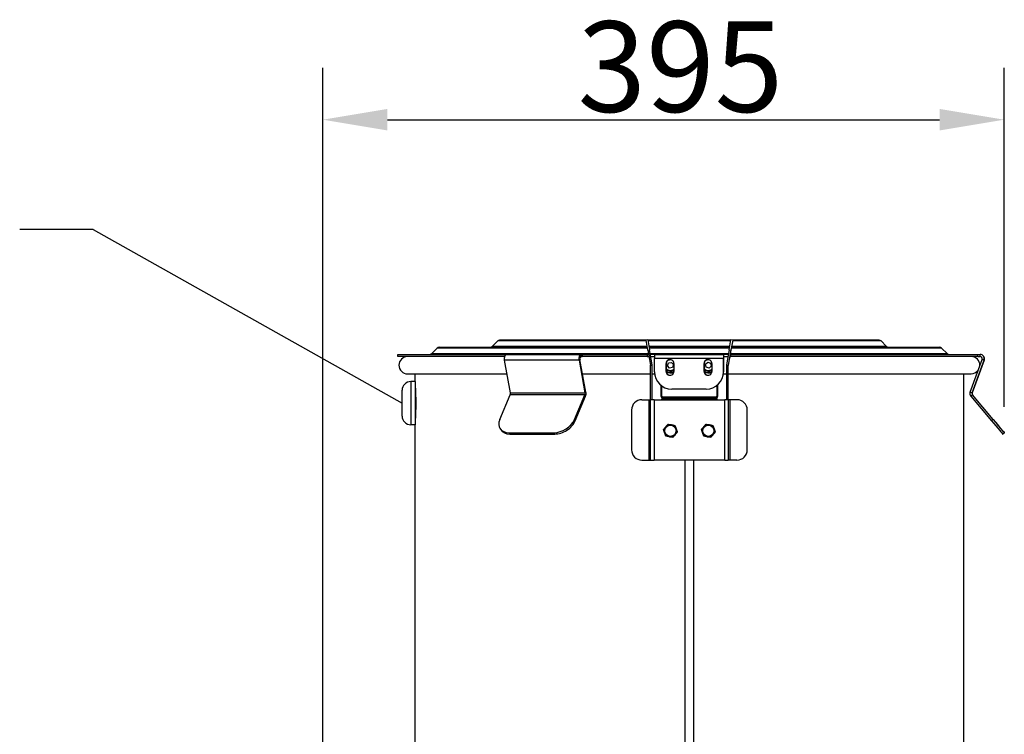
# Model space of a CAD drawing. Units: millimetres. Extents: x 94160 to 96552, y 4217 to 6113.
# Drawn here: x 95630 to 96201, y 5699 to 6113 of the extents above; entities that cross this region are included whole.
import ezdxf

# ---------------------------------------------------------------- set-up
doc = ezdxf.new("R2010")
doc.units = ezdxf.units.MM
doc.header["$LTSCALE"] = 15
doc.layers.add('B2 linhas de cota', color=7, linetype='Continuous', lineweight=25)
doc.styles.add('3_5', font='isocpeur.ttf')
doc.dimstyles.new('Siemsen Cota', dxfattribs={"dimscale": 15, "dimtxt": 3.5, "dimasz": 2.5, "dimexe": 2, "dimexo": 1, "dimgap": 0.3, "dimtad": 1, "dimdec": 1, "dimrnd": 1e-08, "dimtxsty": '3_5', "dimcen": 0.09, "dimdle": 10, "dimclrd": 7, "dimclre": 7, "dimclrt": 7, "dimadec": 0, "dimazin": 2, "dimtfac": 0.714286, "dimtdec": 3, "dimtmove": 0, "dimatfit": 3, "dimfxl": 0, "dimtolj": 1, "dimtzin": 0, "dimlwd": -1, "dimlwe": -1, "dimarcsym": 0})

# ---------------------------------------------------------------- blocks, each defined once
blk = doc.blocks.new('*D109')
at = {"layer": 'B2 linhas de cota', "color": 7}
for p, q in [((95806, 5379.39), (95806, 6085.31)), ((96201.04, 5888.96), (96201.04, 6085.31)), ((95843.5, 6055.31), (96163.54, 6055.31))]:
    blk.add_line(p, q, dxfattribs=at)
for points in [[(95843.5, 6061.56), (95843.5, 6049.06), (95806, 6055.31)], [(96163.54, 6061.56), (96163.54, 6049.06), (96201.04, 6055.31)]]:
    blk.add_solid(points, dxfattribs=at)
at = {"layer": 'Defpoints', "color": 0}
for p in [(96201.04, 6055.31), (96201.04, 5873.96), (95806, 5364.39)]:
    blk.add_point(p, dxfattribs=at)
at = {"layer": 'B2 linhas de cota', "color": 7, "insert": (95953.65, 6112.31), "char_height": 52.5, "attachment_point": 1, "style": '3_5'}
blk.add_mtext('\\A1;395', dxfattribs=at)

msp = doc.modelspace()

# ---------------------------------------------------------------- linework, layer by layer
for p, q in [((95672.88, 5991.61), (95630.31, 5991.61)), ((95672.88, 5991.61), (95852, 5891.06)), ((95907.37, 5927.09), (95904.42, 5924.14)), ((95993.51, 5927.09), (95907.37, 5927.09)), ((95993.43, 5927.56), (95908.5, 5927.56)), ((95994.4, 5927.84), (95993.41, 5927.66)), ((95994.45, 5921.76), (95993.41, 5927.66)), ((95994.4, 5927.84), (95995.44, 5921.93)), ((96042.56, 5927.56), (95994.45, 5927.56)), ((96042.47, 5927.09), (95994.53, 5927.09)), ((96041.56, 5921.93), (96042.6, 5927.84)), ((96043.59, 5927.66), (96042.55, 5921.76)), ((96043.59, 5927.66), (96042.6, 5927.84)), ((96129.63, 5927.09), (96043.49, 5927.09)), ((96128.5, 5927.56), (96043.57, 5927.56)), ((96129.63, 5927.09), (96132.58, 5924.14)), ((95849.5, 5919.26), (95912.39, 5919.26)), ((95849.5, 5918.06), (95849.5, 5919.26)), ((95872.28, 5922.97), (95869.15, 5919.84)), ((95869.15, 5919.84), (95994.79, 5919.84)), ((95994.24, 5922.97), (95872.28, 5922.97)), ((95873.7, 5923.56), (95994.14, 5923.56)), ((95904.42, 5924.14), (95994.03, 5924.14)), ((95912.39, 5919.26), (95955.66, 5919.26)), ((95955.66, 5919.26), (95956.37, 5919.26)), ((95955.66, 5919.26), (95955.66, 5918.06)), ((95956.37, 5919.26), (95994, 5919.26)), ((95956.37, 5919.26), (95956.37, 5918.06)), ((95994.89, 5919.26), (95994, 5919.26)), ((95994, 5919.26), (95994, 5918.06)), ((95994.45, 5921.76), (95995.44, 5921.93)), ((95994.45, 5921.76), (95995.99, 5913.06)), ((95995.05, 5924.14), (96041.95, 5924.14)), ((95995.15, 5923.56), (96041.85, 5923.56)), ((96041.75, 5922.97), (95995.25, 5922.97)), ((95996.97, 5913.24), (95995.44, 5921.93)), ((95995.81, 5919.84), (96041.19, 5919.84)), ((95998.25, 5919.26), (95995.91, 5919.26)), ((95998.25, 5919.26), (96038.25, 5919.26)), ((96038.25, 5919.26), (96038.25, 5918.06)), ((96038.25, 5919.26), (96038.27, 5919.26)), ((96041.09, 5919.26), (96038.27, 5919.26)), ((96038.27, 5919.26), (96038.27, 5918.06)), ((96041.56, 5921.93), (96040.03, 5913.24)), ((96042.55, 5921.76), (96041.02, 5913.06)), ((96041.56, 5921.93), (96042.55, 5921.76)), ((96042.56, 5919.26), (96042.11, 5919.26)), ((96042.21, 5919.84), (96167.85, 5919.84)), ((96042.56, 5918.06), (96042.56, 5919.26)), ((96042.56, 5919.26), (96185.61, 5919.26)), ((96164.72, 5922.97), (96042.76, 5922.97)), ((96042.87, 5923.56), (96163.3, 5923.56)), ((96042.97, 5924.14), (96132.58, 5924.14)), ((96164.72, 5922.97), (96167.85, 5919.84)), ((96185.61, 5919.26), (96187.04, 5919.26)), ((96185.61, 5918.06), (96185.61, 5919.26)), ((96187.04, 5919.26), (96187.11, 5919.26)), ((96187.04, 5918.06), (96187.04, 5919.26)), ((95911.35, 5918.06), (95849.5, 5918.06)), ((95954.53, 5916.03), (95911.26, 5916.03)), ((95914.72, 5897.07), (95911.26, 5916.03)), ((95955.09, 5916.44), (95954.53, 5916.03)), ((95954.53, 5916.03), (95957.99, 5897.07)), ((95958.55, 5897.48), (95955.09, 5916.44)), ((95955.66, 5918.06), (95956.37, 5918.06)), ((95994, 5918.06), (95956.37, 5918.06)), ((95994, 5918.06), (95995.11, 5918.06)), ((95995.99, 5913.06), (95996.97, 5913.24)), ((95997, 5912.89), (95996, 5912.89)), ((95996, 5893.07), (95996, 5912.89)), ((95996.12, 5918.06), (95998.25, 5918.06)), ((95997, 5893.07), (95997, 5912.89)), ((95998.25, 5909.26), (95998.25, 5916.86)), ((96038.25, 5916.86), (95998.25, 5916.86)), ((96005, 5914.01), (96005, 5914.01)), ((96005, 5909.51), (96005, 5914.01)), ((96005, 5914.01), (96005, 5909.51)), ((96005.8, 5912.73), (96006.36, 5914.37)), ((96006.36, 5914.37), (96008.06, 5914.71)), ((96008.06, 5914.71), (96009.2, 5913.41)), ((96009.2, 5913.41), (96008.64, 5911.76)), ((96009.5, 5914.01), (96009.5, 5909.51)), ((96027, 5914.01), (96027, 5914.01)), ((96027, 5909.51), (96027, 5914.01)), ((96027, 5914.01), (96027, 5909.51)), ((96027.85, 5913.58), (96029.12, 5914.76)), ((96028.23, 5911.89), (96027.85, 5913.58)), ((96029.12, 5914.76), (96030.77, 5914.24)), ((96030.77, 5914.24), (96031.15, 5912.55)), ((96031.5, 5914.01), (96031.5, 5909.51)), ((96038.25, 5918.06), (96038.27, 5918.06)), ((96038.25, 5909.26), (96038.25, 5916.86)), ((96038.25, 5916.86), (96038.25, 5909.26)), ((96038.25, 5916.86), (96038.25, 5916.86)), ((96038.27, 5918.06), (96040.88, 5918.06)), ((96041, 5912.89), (96040, 5912.89)), ((96040, 5912.89), (96040, 5893.07)), ((96040.03, 5913.24), (96041.02, 5913.06)), ((96041, 5893.07), (96041, 5912.89)), ((96041.9, 5918.06), (96042.56, 5918.06)), ((96185.61, 5918.06), (96042.56, 5918.06)), ((96181.26, 5897.48), (96188.17, 5916.44)), ((96182.39, 5897.07), (96189.29, 5916.03)), ((96189.36, 5916.03), (96182.46, 5897.07)), ((96185.61, 5918.06), (96187.04, 5918.06)), ((96189.29, 5916.03), (96188.17, 5916.44)), ((96189.36, 5916.03), (96189.29, 5916.03)), ((95855.1, 5908.06), (95912.71, 5908.06)), ((95859.5, 5903.56), (95859.5, 5908.06)), ((95956.62, 5908.06), (95996, 5908.06)), ((95997, 5908.06), (95998.32, 5908.06)), ((96005, 5909.51), (96005, 5909.51)), ((96006.94, 5911.43), (96005.8, 5912.73)), ((96008.64, 5911.76), (96006.94, 5911.43)), ((96027, 5909.51), (96027, 5909.51)), ((96029.88, 5911.38), (96028.23, 5911.89)), ((96031.15, 5912.55), (96029.88, 5911.38)), ((96038.18, 5908.06), (96040, 5908.06)), ((96038.25, 5909.26), (96038.25, 5909.26)), ((96041, 5908.06), (96181.9, 5908.06)), ((96177.5, 5659.26), (96177.5, 5908.06)), ((95857, 5903.56), (95857, 5878.56)), ((95859.5, 5903.56), (95857, 5903.56)), ((95859.5, 5903.56), (95859.5, 5878.56)), ((96035, 5895.07), (96035, 5901.88)), ((95852, 5883.56), (95852, 5898.56)), ((95859.57, 5901.06), (95859.5, 5901.06)), ((95859.65, 5899.56), (95859.5, 5899.56)), ((95908.62, 5881.62), (95914.61, 5895.88)), ((95957.88, 5895.88), (95914.61, 5895.88)), ((95914.72, 5897.07), (95957.99, 5897.07)), ((95951.89, 5881.62), (95957.88, 5895.88)), ((95958.34, 5895.11), (95957.88, 5895.88)), ((95957.99, 5897.07), (95958.55, 5897.48)), ((96002, 5901.45), (96002, 5895.07)), ((96002.5, 5895.07), (96002.5, 5901.07)), ((96028.25, 5899.26), (96008.25, 5899.26)), ((96028.25, 5899.26), (96028.25, 5899.26)), ((96034.5, 5901.45), (96034.5, 5895.07)), ((96181.26, 5897.48), (96182.39, 5897.07)), ((96182.6, 5895.88), (96181.68, 5895.11)), ((96182.39, 5897.07), (96182.46, 5897.07)), ((96194.56, 5881.62), (96182.6, 5895.88)), ((96182.66, 5895.88), (96182.6, 5895.88)), ((96194.63, 5881.62), (96182.66, 5895.88)), ((95952.35, 5880.85), (95958.34, 5895.11)), ((95990.92, 5893.07), (95995.14, 5893.07)), ((95995.14, 5858.07), (95995.14, 5893.07)), ((95995.14, 5893.07), (95996, 5893.07)), ((95996, 5858.07), (95996, 5893.07)), ((95998, 5893.07), (95996, 5893.07)), ((95998, 5893.07), (95998, 5858.07)), ((95998, 5893.07), (96039, 5893.07)), ((96002.5, 5895.07), (96002, 5895.07)), ((96034, 5894.57), (96003, 5894.57)), ((96003, 5894.07), (96003, 5894.57)), ((96003, 5894.07), (96034, 5894.07)), ((96004, 5893.57), (96004, 5894.07)), ((96033, 5894.07), (96004, 5894.07)), ((96004, 5893.57), (96033, 5893.57)), ((96033, 5894.07), (96033, 5893.57)), ((96034, 5894.57), (96034, 5894.07)), ((96035, 5895.07), (96034.5, 5895.07)), ((96041, 5893.07), (96039, 5893.07)), ((96039, 5858.07), (96039, 5893.07)), ((96041.86, 5893.07), (96041, 5893.07)), ((96041, 5893.07), (96041, 5858.07)), ((96046.08, 5893.07), (96041.86, 5893.07)), ((96041.86, 5893.07), (96041.86, 5858.07)), ((96181.68, 5895.11), (96193.64, 5880.85)), ((95984.98, 5887.07), (95984.98, 5864.07)), ((96052.02, 5864.07), (96052.02, 5887.07)), ((95859.5, 5882.55), (95859.65, 5882.55)), ((95859.57, 5881.06), (95859.5, 5881.06)), ((95952.35, 5880.85), (95951.89, 5881.62)), ((96194.56, 5881.62), (96193.64, 5880.85)), ((95859.5, 5878.56), (95857, 5878.56)), ((95859.5, 5659.26), (95859.5, 5878.56)), ((95908.69, 5876.5), (95909.15, 5875.73)), ((95914.05, 5873.96), (95940.01, 5873.96)), ((95914.51, 5873.19), (95914.05, 5873.96)), ((95914.51, 5873.19), (95940.47, 5873.19)), ((95940.01, 5873.96), (95940.47, 5873.19)), ((96200.09, 5873.19), (96201.01, 5873.96)), ((96200.09, 5873.19), (96200.13, 5873.19)), ((96201.04, 5873.96), (96200.13, 5873.19)), ((96201.04, 5873.96), (96200.13, 5873.19)), ((96201.01, 5873.96), (96201.04, 5873.96)), ((95990.92, 5858.07), (95995.14, 5858.07)), ((95995.14, 5858.07), (95996, 5858.07)), ((95996, 5858.07), (95998, 5858.07)), ((96039, 5858.07), (95998, 5858.07)), ((96016, 5675.07), (96016, 5858.07)), ((96021, 5675.07), (96021, 5858.07)), ((96039, 5858.07), (96041, 5858.07)), ((96041.86, 5858.07), (96041, 5858.07)), ((96046.08, 5858.07), (96041.86, 5858.07))]:
    msp.add_line(p, q)
for centre in [(96007.5, 5875.06), (96029.5, 5875.07)]:
    msp.add_circle(centre, 3.25)
for centre, radius, start, end in [((95908.5, 5925.96), 1.6, 90, 135), ((96128.5, 5925.96), 1.6, 45, 90), ((95867.74, 5921.26), 2, 270, 315), ((95873.7, 5921.56), 2, 90, 135), ((95903.01, 5925.56), 2, 270, 315), ((96133.99, 5925.56), 2, 225, 270), ((96163.3, 5921.56), 2, 45, 90), ((96169.26, 5921.26), 2, 225, 270), ((95855.1, 5913.06), 5, 90, 270), ((95995, 5912.89), 1, 0, 10), ((95995, 5912.89), 2, 0, 10), ((96007.5, 5913.07), 3.1, 80.6628, 129.2534), ((96029.5, 5913.07), 3.1, 80.6635, 129.2549), ((96042, 5912.89), 2, 170, 180), ((96042, 5912.89), 1, 170, 180), ((96181.9, 5913.06), 5, 358.9203, 90), ((96007.5, 5913.07), 3.1, 216.234, 310.1278), ((96007.5, 5913.07), 3.5, 224.4039, 304.8087), ((96007.5, 5913.07), 4.25, 233.96, 297.9117), ((96007.5, 5913.07), 4.45, 235.8643, 296.0624), ((96029.5, 5913.07), 3.1, 216.2334, 310.1273), ((96029.5, 5913.07), 3.5, 224.4034, 304.8083), ((96029.5, 5913.07), 4.25, 233.9597, 297.9114), ((96029.5, 5913.07), 4.45, 235.864, 296.0621), ((96181.9, 5913.06), 5, 270, 321.0797), ((95857, 5898.56), 5, 90, 180), ((96183.52, 5896.65), 1.2, 160, 220), ((96183.58, 5896.65), 1.2, 160, 220), ((96003, 5895.07), 1, 180, 270), ((96004, 5892.07), 2, 90, 150), ((96003, 5895.07), 0.5, 180, 270), ((96004, 5892.07), 1.5, 90, 138.1897), ((96033, 5892.07), 2, 30, 90), ((96033, 5892.07), 1.5, 41.8103, 90), ((96034, 5895.07), 0.5, 270, 0), ((96034, 5895.07), 1, 270, 0), ((95857, 5883.56), 5, 180, 270), ((96007.5, 5875.06), 3.5, 139.9644, 199.9644), ((96007.5, 5875.06), 3.5, 199.9644, 259.9644), ((96007.5, 5875.06), 3.5, 79.9644, 139.9644), ((96007.5, 5875.06), 3.5, 19.9644, 79.9644), ((96007.5, 5875.06), 3.5, 319.9644, 19.9644), ((96029.5, 5875.07), 3.5, 139.9644, 199.9644), ((96029.5, 5875.07), 3.5, 199.9644, 259.9644), ((96029.5, 5875.07), 3.5, 79.9644, 139.9644), ((96029.5, 5875.07), 3.5, 19.9644, 79.9644), ((96029.5, 5875.07), 3.5, 319.9644, 19.9644), ((96007.5, 5875.06), 3.5, 259.9644, 319.9644), ((96029.5, 5875.07), 3.5, 259.9644, 319.9644)]:
    msp.add_arc(centre, radius, start, end)
for centre, major_axis, ratio, start_param, end_param in [((95912.39, 5916.86), (0, 2.4), 0.501137, 0, 1.919862), ((95955.66, 5916.86), (0, 2.4), 0.501137, 0, 1.919862), ((95998.25, 5916.86), (0, 2.4), 0.001313, 0, 1.570796), ((96038.25, 5916.86), (0, 2.4), 0.001313, 0, 1.570796), ((96187.04, 5916.86), (0.82, 2.26), 0.999999, 4.712389, 6.632251), ((96187.11, 5916.86), (0, 2.4), 0.999999, 4.363323, 6.283185), ((95955.66, 5916.86), (0, 1.2), 0.501137, 0, 1.919862), ((96007.25, 5914.01), (0, 2.25), 0.999999, 4.712389, 7.853982), ((96007.25, 5914.01), (0, 2.25), 0.999999, 0, 1.570446), ((96029.25, 5914.01), (0, 2.25), 0.999999, 4.712389, 7.853982), ((96029.25, 5914.01), (0, 2.25), 0.999999, 0, 1.570446), ((96038.25, 5916.86), (0, 1.2), 0.001313, 0, 1.570796), ((96187.04, 5916.86), (0.41, 1.13), 0.999999, 4.712389, 6.632251), ((96008.25, 5909.26), (0, -10), 0.999999, 4.712389, 6.283185), ((96007.25, 5909.51), (0, -2.25), 0.999999, 4.712389, 7.853982), ((96007.25, 5909.51), (0, -2.25), 0.999999, 4.712389, 6.282835), ((96029.25, 5909.51), (0, -2.25), 0.999999, 4.712389, 7.853982), ((96029.25, 5909.51), (0, -2.25), 0.999999, 4.712389, 6.282835), ((96028.25, 5909.26), (0, -10), 0.999999, 0, 1.570796), ((96028.25, 5909.26), (0, -10), 0.999999, 0, 1.570796), ((95914.15, 5896.65), (0, 1.2), 0.501137, 4.014257, 5.061455), ((95957.42, 5896.65), (0, 1.2), 0.501137, 4.014257, 5.061455), ((95957.42, 5896.65), (0, 2.4), 0.501137, 4.014257, 5.061455), ((96183.52, 5896.65), (-0.82, -2.26), 0.999999, 4.712389, 5.759587), ((95990.92, 5887.07), (0, 6), 0.990268, 0, 1.570796), ((96046.08, 5887.07), (0, 6), 0.990268, 4.712389, 6.283185), ((95917.27, 5881.62), (-8.59, -5.13), 0.662911, 5.549861, 7.120657), ((95943.23, 5881.62), (-8.59, -5.13), 0.662911, 0.837472, 2.408268), ((95943.69, 5880.85), (8.59, 5.13), 0.662911, 3.979064, 5.549861), ((96193.66, 5880.85), (6.43, -7.66), 0.001006, 4.711545, 6.282341), ((96194.58, 5881.62), (6.43, -7.66), 0.001006, 4.711545, 6.282341), ((96194.62, 5881.62), (6.43, -7.66), 0.001006, 6.282341, 7.853138), ((95917.73, 5880.85), (-8.59, -5.13), 0.662911, 0, 0.837472), ((95990.92, 5864.07), (0, -6), 0.990268, 4.712389, 6.283185), ((96046.08, 5864.07), (0, -6), 0.990268, 0, 1.570796)]:
    msp.add_ellipse(centre, major_axis=major_axis, ratio=ratio, start_param=start_param, end_param=end_param)
for points, knots in [([(95859.5, 5902.06), (95859.5, 5902.06), (95859.52, 5901.78), (95859.59, 5900.66), (95859.64, 5899.81), (95859.74, 5897.86), (95859.79, 5896.62), (95859.86, 5893.91), (95859.88, 5892.44), (95859.88, 5891.06)], [4.973969, 4.973969, 4.973969, 4.973969, 5.388466, 5.388466, 5.802963, 5.802963, 6.217461, 6.217461, 6.631959, 6.631959, 6.631959, 6.631959]), ([(95859.88, 5891.06), (95859.88, 5889.67), (95859.86, 5888.2), (95859.79, 5885.49), (95859.74, 5884.25), (95859.64, 5882.3), (95859.59, 5881.45), (95859.52, 5880.33), (95859.5, 5880.06), (95859.5, 5880.06)], [0, 0, 0, 0, 0.414498, 0.414498, 0.828995, 0.828995, 1.243492, 1.243492, 1.65799, 1.65799, 1.65799, 1.65799])]:
    msp.add_open_spline(points, degree=3, knots=knots)
for points in [[(96004.82, 5877.32), (96005.42, 5878.03), (96006.12, 5878.86)], [(96006.12, 5878.86), (96007.19, 5878.67), (96008.11, 5878.51)], [(96026.82, 5877.32), (96027.42, 5878.04), (96028.12, 5878.86)], [(96028.12, 5878.86), (96029.19, 5878.68), (96030.11, 5878.51)], [(96003.52, 5875.77), (96004.22, 5876.6), (96004.82, 5877.32)], [(96004.21, 5873.87), (96003.89, 5874.75), (96003.52, 5875.77)], [(96004.9, 5871.97), (96004.53, 5872.99), (96004.21, 5873.87)], [(96008.11, 5878.51), (96009.03, 5878.35), (96010.1, 5878.16)], [(96010.1, 5878.16), (96010.47, 5877.14), (96010.79, 5876.26)], [(96011.48, 5874.36), (96010.78, 5873.53), (96010.18, 5872.81)], [(96010.79, 5876.26), (96011.11, 5875.38), (96011.48, 5874.36)], [(96025.52, 5875.77), (96026.22, 5876.6), (96026.82, 5877.32)], [(96026.21, 5873.87), (96025.89, 5874.75), (96025.52, 5875.77)], [(96026.9, 5871.97), (96026.53, 5872.99), (96026.21, 5873.87)], [(96030.11, 5878.51), (96031.03, 5878.35), (96032.1, 5878.16)], [(96032.1, 5878.16), (96032.47, 5877.14), (96032.79, 5876.26)], [(96033.48, 5874.36), (96032.78, 5873.53), (96032.18, 5872.81)], [(96032.79, 5876.26), (96033.11, 5875.38), (96033.48, 5874.36)], [(96006.89, 5871.62), (96005.97, 5871.78), (96004.9, 5871.97)], [(96008.88, 5871.27), (96007.81, 5871.45), (96006.89, 5871.62)], [(96010.18, 5872.81), (96009.58, 5872.09), (96008.88, 5871.27)], [(96028.89, 5871.62), (96027.97, 5871.78), (96026.9, 5871.97)], [(96030.88, 5871.27), (96029.81, 5871.46), (96028.89, 5871.62)], [(96032.18, 5872.81), (96031.58, 5872.1), (96030.88, 5871.27)]]:
    msp.add_rational_spline(points, [1, 1.0379548493, 1], degree=2)

# ---------------------------------------------------------------- dimensions: what is measured, and where the dimension line sits
at = {"layer": 'B2 linhas de cota', "color": 7}
dim = msp.add_linear_dim(base=(96201.04, 6055.31), p1=(95806, 5364.39), p2=(96201.04, 5873.96), text='395', dimstyle='Siemsen Cota', override={"dimtofl": 0, "dimatfit": 1}, dxfattribs=at)
dim.commit()
dim.dimension.update_dxf_attribs({"geometry": '*D109', "text_midpoint": (96003.52, 6055.31), "dimtype": 160})

doc.saveas('drawing.dxf')
